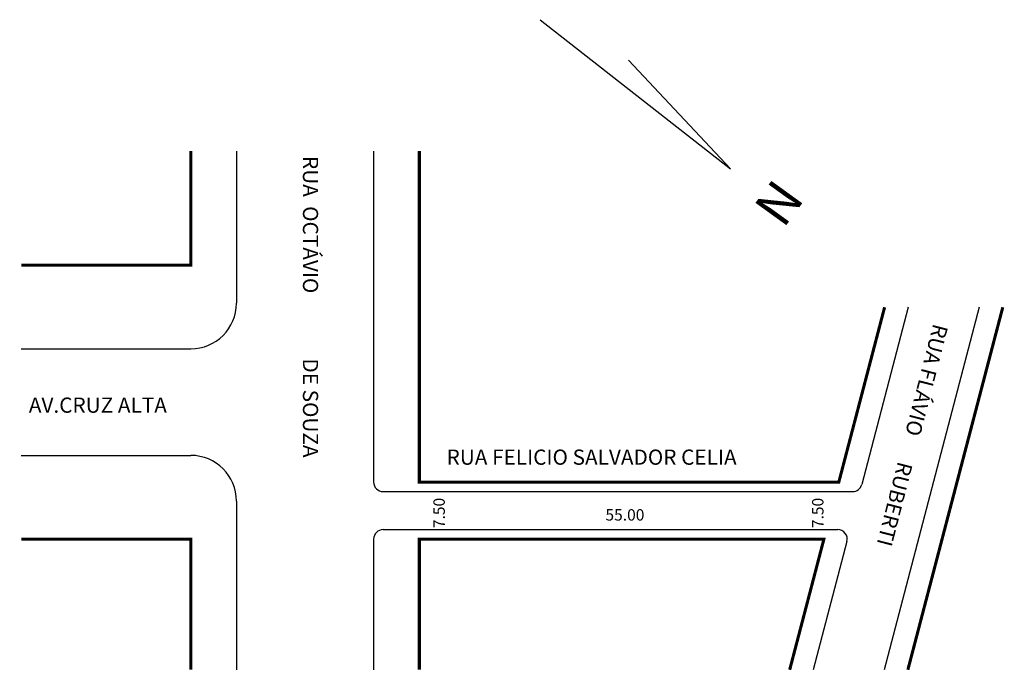
# Model space of a CAD drawing. Extents: x -49 to 80, y -19 to 66.
import ezdxf

# ---------------------------------------------------------------- set-up
doc = ezdxf.new("R2010")
doc.units = 0
doc.header["$MEASUREMENT"] = 0
doc.layers.get('0').update_dxf_attribs({"linetype": 'CONTINUOUS'})

msp = doc.modelspace()

# ---------------------------------------------------------------- linework, layer by layer
for p, q in [((18.83, 66.28), (43.81, 46.7)), ((43.81, 46.7), (30.43, 60.98)), ((-21.04, 49.03), (-21.04, 29.05)), ((-3.04, 49.03), (-3.04, 5.55)), ((67.14, 28.51), (61.04, 5.23)), ((76.44, 28.51), (63.98, -19.11)), ((-49.29, 23.05), (-27.04, 23.05)), ((-49.29, 9.05), (-27.04, 9.05)), ((-1.79, 4.3), (59.83, 4.3)), ((-21.04, 3.05), (-21.04, -19.11)), ((-1.79, -0.7), (57.87, -0.7)), ((-3.04, -1.95), (-3.04, -19.11)), ((59.08, -2.27), (54.67, -19.11))]:
    msp.add_line(p, q)
at = {"const_width": 0.4}
for points in [[(-49.29, 34.05), (-27.04, 34.05), (-27.04, 49.03)], [(2.96, 49.03), (2.96, 5.55), (58.02, 5.55), (64.03, 28.51)], [(79.54, 28.51), (67.08, -19.11)], [(-49.29, -1.95), (-27.04, -1.95), (-27.04, -19.11)], [(51.57, -19.11), (56.06, -1.95), (2.96, -1.95), (2.96, -19.11)]]:
    msp.add_lwpolyline(points, dxfattribs=at)
for centre, radius, start, end in [((-27.04, 29.05), 6, 270, 360), ((-27.04, 3.05), 6, 360, 90), ((-1.79, 5.55), 1.25, 180, 270), ((59.83, 5.55), 1.25, 270, 345.3355), ((-1.79, -1.95), 1.25, 90, 180), ((57.87, -1.95), 1.25, 345.3355, 90)]:
    msp.add_arc(centre, radius, start, end)

# ---------------------------------------------------------------- texts
for s, height, rotation, p in [('RUA  OCTÁVIO              DE SOUZA', 2, 270, (-12.32, 48.37)), ('N', 5, 234.0903, (49.57, 45.66)), ('RUA FLÁVIO      RUBERTI', 2, 255.6, (70.44, 26.44)), ('7.50', 1.5, 90, (6.31, -0.5)), ('7.50', 1.5, 90, (56.01, -0.5))]:
    msp.add_text(s, height=height, rotation=rotation).set_placement(p)
for s, height, p in [('AV.CRUZ ALTA', 2, (-48.29, 14.65)), ('RUA FELICIO SALVADOR CELIA', 2, (6.54, 7.82)), ('55.00', 1.5, (27.39, 0.49))]:
    msp.add_text(s, height=height).set_placement(p)

doc.saveas('drawing.dxf')
